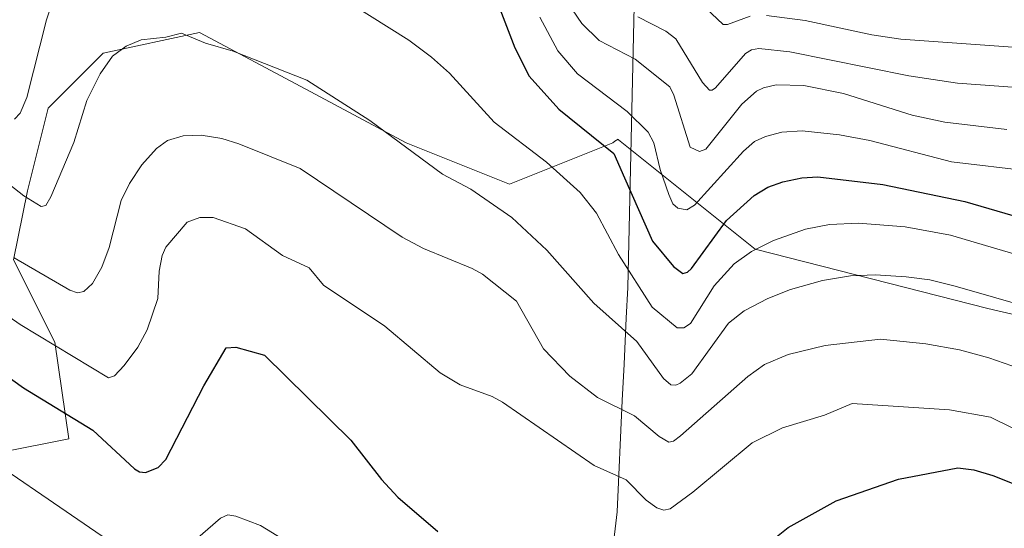
# Model space of a CAD drawing. Units: metres. Extents: x 658137 to 661592, y 4751073 to 4753465.
# Drawn here: x 659679 to 659850, y 4753213 to 4753302 of the extents above; entities that cross this region are included whole.
import ezdxf

# ---------------------------------------------------------------- set-up
doc = ezdxf.new("R2010")
doc.units = ezdxf.units.M
doc.header["$MEASUREMENT"] = 0
for name, color, linetype, lineweight in [('Arbolado forestal CxS', 92, 'Continuous', 0), ('Curva de nivel maestra', 30, 'Continuous', 30), ('Curva de nivel normal', 30, 'Continuous', 0), ('Municipio', 91, 'Continuous', 13), ('Municipio CxS', 4, 'Continuous', 0)]:
    doc.layers.add(name, color=color, linetype=linetype, lineweight=lineweight)

# ---------------------------------------------------------------- blocks, each defined once
blk = doc.blocks.new('*U7')
at = {"layer": 'Arbolado forestal CxS', "color": 92, "linetype": 'Continuous', "lineweight": 0}
blk.add_polyline3d([(659675.5057, 4753226.4291, 879.0959), (659687.4571, 4753228.8193, 876.0493), (659685.0673, 4753245.5513, 869.4378), (659677.8965, 4753259.8933, 865.06), (659680.2871, 4753271.8447, 859.6932), (659683.8728, 4753286.1865, 856.1922), (659693.4342, 4753295.7475, 858.6019), (659710.1661, 4753299.3329, 859.1807), (659728.5939, 4753289.5045, 860.1813), (659746.0203, 4753280.2101, 859.6814), (659763.9475, 4753273.0389, 858.0538), (659781.8745, 4753280.2099, 848.8587), (659782.2569, 4753280.4775, 848.5402), (659782.5257, 4753280.6657, 848.3174), (659782.7857, 4753280.8477, 848.0987), (659782.8603, 4753280.7117, 848.1354), (659806.6116, 4753261.7105, 853.5499), (659846.9889, 4753251.4177, 860.7105), (659881.0325, 4753243.5003, 858.7819), (659903.9921, 4753230.8325, 862.6199), (659905.1819, 4753230.9343, 862.5482), (659915.6479, 4753221.9731, 866.3184), (659923.1667, 4753215.5353, 868.9502), (660028.5339, 4753165.6913, 896.3011)], dxfattribs=at)
blk = doc.blocks.new('*U13')
at = {"layer": 'Arbolado forestal CxS', "color": 92, "linetype": 'Continuous', "lineweight": 0}
blk.add_polyline3d([(660028.5339, 4753165.6913, 896.3011), (659923.1667, 4753215.5353, 868.9502), (659915.6479, 4753221.9731, 866.3184), (659905.1819, 4753230.9343, 862.5482), (659903.9921, 4753230.8325, 862.6199), (659881.0325, 4753243.5003, 858.7819), (659846.9889, 4753251.4177, 860.7105), (659806.6116, 4753261.7105, 853.5499), (659782.8603, 4753280.7117, 848.1354), (659782.7857, 4753280.8477, 848.0987), (659782.5257, 4753280.6657, 848.3174), (659782.2569, 4753280.4775, 848.5402), (659781.8745, 4753280.2099, 848.8587), (659763.9475, 4753273.0389, 858.0538), (659746.0203, 4753280.2101, 859.6814), (659728.5939, 4753289.5045, 860.1813), (659710.1661, 4753299.3329, 859.1807), (659693.4342, 4753295.7475, 858.6019), (659683.8728, 4753286.1865, 856.1922), (659680.2871, 4753271.8447, 859.6932), (659677.8965, 4753259.8933, 865.06), (659685.0673, 4753245.5513, 869.4378), (659687.4571, 4753228.8193, 876.0493), (659675.5057, 4753226.4291, 879.0959)], dxfattribs=at)
blk = doc.blocks.new('*U18')
at = {"layer": 'Municipio CxS', "color": 4, "linetype": 'Continuous', "lineweight": 0, "flags": 128}
blk.add_lwpolyline([(659851.518, 4753349.578), (659795.939, 4753352.678), (659792.226, 4753353.299), (659791.138, 4753347.895), (659787.615, 4753330.411), (659785.774, 4753311.687), (659784.464, 4753255.044), (659784.212, 4753249.743), (659783.833, 4753241.779), (659783.532, 4753235.456), (659782.615, 4753216.143), (659778.089, 4753177.397)], dxfattribs=at)

msp = doc.modelspace()

# ---------------------------------------------------------------- linework, layer by layer
at = {"layer": 'Arbolado forestal CxS', "color": 92, "linetype": 'Continuous', "lineweight": 0}
msp.add_polyline3d([(660028.5339, 4753165.6913, 896.3011), (659923.1667, 4753215.5353, 868.9502), (659915.6479, 4753221.9731, 866.3184), (659905.1819, 4753230.9343, 862.5482), (659903.9921, 4753230.8325, 862.6199), (659881.0325, 4753243.5003, 858.7819), (659846.9889, 4753251.4177, 860.7105), (659806.6116, 4753261.7105, 853.5499), (659782.8603, 4753280.7117, 848.1354), (659782.7857, 4753280.8477, 848.0987), (659782.5257, 4753280.6657, 848.3174), (659782.2569, 4753280.4775, 848.5402), (659781.8745, 4753280.2099, 848.8587), (659763.9475, 4753273.0389, 858.0538), (659746.0203, 4753280.2101, 859.6814), (659728.5939, 4753289.5045, 860.1813), (659710.1661, 4753299.3329, 859.1807), (659693.4342, 4753295.7475, 858.6019), (659683.8728, 4753286.1865, 856.1922), (659680.2871, 4753271.8447, 859.6932), (659677.8965, 4753259.8933, 865.06), (659685.0673, 4753245.5513, 869.4378), (659687.4571, 4753228.8193, 876.0493), (659675.5057, 4753226.4291, 879.0959)], dxfattribs=at)
msp.add_polyline3d([(660028.5339, 4753165.6913, 896.3011), (659923.1667, 4753215.5353, 868.9502), (659915.6479, 4753221.9731, 866.3184), (659905.1819, 4753230.9343, 862.5482), (659903.9921, 4753230.8325, 862.6199), (659881.0325, 4753243.5003, 858.7819), (659846.9889, 4753251.4177, 860.7105), (659806.6116, 4753261.7105, 853.5499), (659782.8603, 4753280.7117, 848.1354), (659782.7857, 4753280.8477, 848.0987), (659782.5257, 4753280.6657, 848.3174), (659782.2569, 4753280.4775, 848.5402), (659781.8745, 4753280.2099, 848.8587), (659763.9475, 4753273.0389, 858.0538), (659746.0203, 4753280.2101, 859.6814), (659728.5939, 4753289.5045, 860.1813), (659710.1661, 4753299.3329, 859.1807), (659693.4342, 4753295.7475, 858.6019), (659683.8728, 4753286.1865, 856.1922), (659680.2871, 4753271.8447, 859.6932), (659677.8965, 4753259.8933, 865.06), (659685.0673, 4753245.5513, 869.4378), (659687.4571, 4753228.8193, 876.0493), (659675.5057, 4753226.4291, 879.0959)], dxfattribs=at)
at = {"layer": 'Curva de nivel maestra', "color": 30, "linetype": 'Continuous', "lineweight": 30, "flags": 128}
for points, elevation in [([(659761.11, 4753306.5201), (659764.88, 4753296.7001), (659767.34, 4753291.7501), (659772.49, 4753286.0201), (659782.08, 4753278.3601), (659783.89, 4753274.1201), (659788.79, 4753263.1201), (659792.4, 4753258.6901), (659794.03, 4753257.5201), (659794.85, 4753257.7401), (659795.52, 4753258.3701), (659801.63, 4753266.7101), (659806.39, 4753271.0601), (659808.76, 4753272.4801), (659811.42, 4753273.4401), (659814.69, 4753274.1401), (659817.48, 4753274.2801), (659828.76, 4753272.9701), (659842.96, 4753270.0101), (659862.4, 4753264.3401)], 850), ([(659670.68, 4753243.9901), (659679.61, 4753237.6601), (659691.66, 4753230.2801), (659698.85, 4753223.5701), (659699.72, 4753223.0601), (659700.78, 4753222.9601), (659702.99, 4753223.8301), (659704.33, 4753225.2001), (659710.9, 4753237.9801), (659714.78, 4753244.5901), (659716.48, 4753244.7301), (659721.41, 4753243.3201), (659736.44, 4753228.5601), (659741.74, 4753221.7101), (659744.59, 4753218.6501), (659751.52, 4753212.6801)], 875), ([(659807.69, 4753209.6801), (659812.33, 4753213.4201), (659820.63, 4753218.0501), (659831.46, 4753221.8001), (659841.79, 4753223.7801), (659844.53, 4753223.4001), (659847.84, 4753222.4201), (659872.33, 4753212.6501)], 875)]:
    msp.add_lwpolyline(points, dxfattribs=dict(at, elevation=elevation))
at = {"layer": 'Curva de nivel normal', "color": 30, "linetype": 'Continuous', "lineweight": 0, "flags": 128}
for points, elevation in [([(659685.91, 4753308.57), (659683.6, 4753301.57), (659680.19, 4753288.07), (659679.06, 4753285.36), (659678.07, 4753284.33)], 855), ([(659856.57, 4753259.41), (659840.47, 4753264.14), (659832.65, 4753265.63), (659824.51, 4753266.27), (659819.49, 4753266), (659815.32, 4753265.21), (659809.76, 4753263.21), (659805.96, 4753261.34), (659802.93, 4753259.17), (659799.47, 4753255.35), (659795.36, 4753248.84), (659794.2, 4753248.09), (659793.06, 4753248.05), (659788.7, 4753251.65), (659782.9, 4753260.79), (659779.05, 4753267.96), (659776.21, 4753271.57), (659770.39, 4753276.81), (659761.28, 4753283.78), (659753.52, 4753292.27), (659750.41, 4753295.09), (659746.51, 4753298), (659736.27, 4753304.43)], 855), ([(659774.87, 4753303.31), (659776.48, 4753300.92), (659779.52, 4753297.98), (659785.76, 4753294.73), (659791.76, 4753289.91), (659792.5, 4753288.45), (659795.33, 4753279.42), (659796.92, 4753278.71), (659798.03, 4753279.12), (659804.29, 4753286.88), (659806.84, 4753289.17), (659808.02, 4753289.77), (659810.21, 4753290.28), (659815.06, 4753290.12), (659821.91, 4753288.73), (659833.83, 4753284.99), (659839.48, 4753283.79), (659850.25, 4753282.5)], 840), ([(659798.03, 4753303.57), (659801.01, 4753300.72), (659801.79, 4753300.74), (659805.73, 4753302.17)], 830), ([(659854.37, 4753275.3), (659840.64, 4753276.87), (659826.51, 4753280.62), (659821.21, 4753281.58), (659814.77, 4753282.25), (659811.19, 4753282.04), (659808.37, 4753281.29), (659806.5, 4753280.41), (659804.54, 4753278.76), (659796.08, 4753269.37), (659794.72, 4753268.55), (659793.16, 4753268.84), (659792.32, 4753269.6), (659791.58, 4753271.2), (659790.11, 4753275.55), (659789, 4753280.19), (659788.02, 4753282.06), (659784.38, 4753285.61), (659775.74, 4753292.17), (659772.36, 4753296.17), (659769.21, 4753301.99)], 845), ([(659786.23, 4753302.1), (659791.1, 4753299.57), (659792.84, 4753298.24), (659797.46, 4753290.69), (659798.64, 4753289.35), (659799.1, 4753289.31), (659799.71, 4753289.76), (659804.93, 4753295.7), (659805.96, 4753296.34), (659807.25, 4753296.6), (659812.61, 4753296), (659833.27, 4753291.82), (659841.7, 4753290.58), (659852.07, 4753289.82)], 835), ([(659808.56, 4753302.32), (659815.25, 4753301.43), (659826.84, 4753298.94), (659831.89, 4753298.22), (659859.42, 4753296.23)], 830), ([(659664.28, 4753283), (659679.66, 4753270.98), (659682.67, 4753269.14), (659683.46, 4753269.3), (659684.37, 4753270.8), (659688.36, 4753280.27), (659690.59, 4753287.53), (659692.9, 4753292.17), (659695.08, 4753295.22), (659697.44, 4753296.99), (659700.03, 4753298.09), (659704.31, 4753298.52), (659707.01, 4753299.22), (659711.19, 4753297.49), (659715.98, 4753296.11), (659728.76, 4753291.1), (659739.71, 4753284.06), (659752.3, 4753274.75), (659757.22, 4753272.14), (659764.36, 4753267.25), (659770.45, 4753261.53), (659778.59, 4753252.34), (659786.05, 4753245.71), (659790.71, 4753239.29), (659791.94, 4753238.18), (659792.81, 4753238.12), (659793.57, 4753238.46), (659795.61, 4753240.08), (659801.94, 4753248.85), (659804.67, 4753251.02), (659808.77, 4753253.18), (659812.7, 4753254.74), (659818.29, 4753256.28), (659823.12, 4753257.08), (659827.47, 4753257.26), (659832.82, 4753256.93), (659836.92, 4753256.39), (659841.29, 4753255.32), (659861.25, 4753249.6)], 860), ([(659678.02, 4753260.2), (659687.67, 4753254.61), (659688.96, 4753254.14), (659690.09, 4753254.39), (659691.56, 4753255.79), (659693.2, 4753258.63), (659694.49, 4753262.04), (659696.58, 4753270.17), (659697.98, 4753273.14), (659700.13, 4753276.35), (659702.69, 4753279.22), (659704.61, 4753280.62), (659707.3, 4753281.38), (659710.43, 4753281.53), (659714.03, 4753280.92), (659717.01, 4753280.04), (659727.61, 4753275.74), (659745.32, 4753263.83), (659749.01, 4753261.85), (659757.5, 4753258.37), (659759.27, 4753257.37), (659765.18, 4753252.7), (659769.83, 4753244.45), (659774.44, 4753239.66), (659779.2, 4753235.98), (659785.63, 4753232.78), (659789.94, 4753229.2), (659791.62, 4753228.23), (659792.39, 4753228.38), (659793.63, 4753229.3), (659805.33, 4753239.61), (659808.22, 4753241.71), (659812.3, 4753243.44), (659818.75, 4753245.02), (659828.36, 4753246.09), (659836.23, 4753245.31), (659842.03, 4753244.24), (659847.16, 4753242.86), (659852.46, 4753241)], 865), ([(659667.7, 4753256.49), (659679.05, 4753248.65), (659694.38, 4753239.36), (659695.4, 4753239.72), (659697.09, 4753241.55), (659699.45, 4753244.73), (659701.09, 4753247.7), (659702.91, 4753253.17), (659703.18, 4753257.89), (659703.66, 4753260.62), (659704.3, 4753262.09), (659708.04, 4753266.41), (659710.19, 4753267.21), (659712.52, 4753267.22), (659718.12, 4753265.24), (659724.56, 4753260.62), (659729.17, 4753258.5), (659731.65, 4753255.5), (659742.34, 4753248.36), (659751.95, 4753240.23), (659755.37, 4753238.19), (659760.94, 4753236.14), (659762.72, 4753235.18), (659778.64, 4753224.18), (659784.18, 4753221.66), (659787.7, 4753218.12), (659789.5, 4753216.8), (659790.73, 4753216.42), (659791.82, 4753216.64), (659795.8, 4753219.55), (659806.06, 4753228.07), (659811.36, 4753230.69), (659818.6, 4753232.88), (659823.43, 4753234.94), (659840.31, 4753233.81), (659847.46, 4753232.56), (659855.16, 4753228.72)], 870), ([(659666.02, 4753230.51), (659695.27, 4753210.48)], 880), ([(659709.4, 4753211.21), (659713.79, 4753215.04), (659715.07, 4753215.57), (659716.48, 4753215.39), (659720.72, 4753213.74), (659724.6, 4753211.36)], 880)]:
    msp.add_lwpolyline(points, dxfattribs=dict(at, elevation=elevation))
at = {"layer": 'Municipio', "color": 91, "linetype": 'Continuous', "lineweight": 13, "flags": 128}
msp.add_lwpolyline([(659778.089, 4753177.397), (659782.615, 4753216.143), (659783.532, 4753235.456), (659783.833, 4753241.779), (659784.212, 4753249.743), (659784.464, 4753255.044), (659785.774, 4753311.687), (659787.615, 4753330.411), (659791.138, 4753347.895), (659792.226, 4753353.299), (659795.939, 4753352.678), (659851.518, 4753349.578)], dxfattribs=at)
msp.add_lwpolyline([(659778.089, 4753177.397), (659782.615, 4753216.143), (659783.532, 4753235.456), (659783.833, 4753241.779), (659784.212, 4753249.743), (659784.464, 4753255.044), (659785.774, 4753311.687), (659787.615, 4753330.411), (659791.138, 4753347.895), (659792.226, 4753353.299), (659795.939, 4753352.678), (659851.518, 4753349.578)], dxfattribs=at)
at = {"layer": 'Municipio CxS', "color": 4, "linetype": 'Continuous', "lineweight": 0, "flags": 128}
msp.add_lwpolyline([(659778.089, 4753177.397), (659782.615, 4753216.143), (659783.532, 4753235.456), (659783.833, 4753241.779), (659784.212, 4753249.743), (659784.464, 4753255.044), (659785.774, 4753311.687), (659787.615, 4753330.411), (659791.138, 4753347.895), (659792.226, 4753353.299), (659795.939, 4753352.678), (659851.518, 4753349.578)], dxfattribs=at)

# ---------------------------------------------------------------- block references
at = {"layer": 'Arbolado forestal CxS', "color": 92, "linetype": 'Continuous', "lineweight": 0}
for name in ['*U13', '*U7']:
    msp.add_blockref(name, (0, 0), dxfattribs=at)
at = {"layer": 'Municipio CxS', "color": 4, "linetype": 'Continuous', "lineweight": 0}
msp.add_blockref('*U18', (0, 0), dxfattribs=at)

doc.saveas('drawing.dxf')
